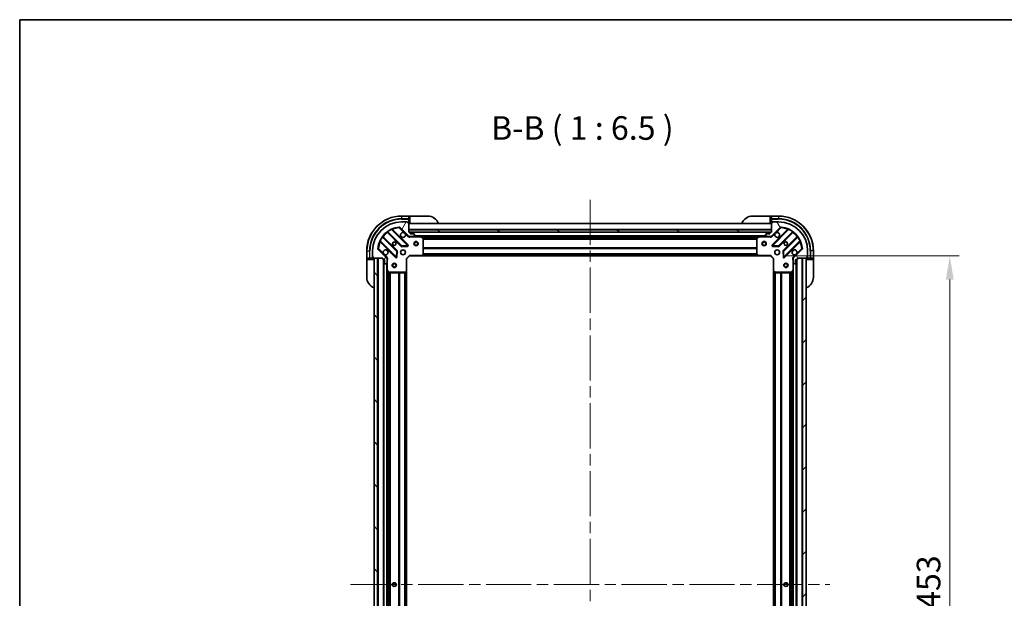
# Model space of a CAD drawing. Units: millimetres. Extents: x 0 to 10422, y 0 to 1826.
# Drawn here: x 2160 to 2839, y 1428 to 1826 of the extents above; entities that cross this region are included whole.
import ezdxf

# ---------------------------------------------------------------- set-up
doc = ezdxf.new("R2010")
doc.units = ezdxf.units.MM
doc.header["$LTSCALE"] = 5.5
doc.linetypes.add('CHAIN', pattern=[0.3543, 0.2362, -0.0295, 0.0591, -0.0295])
doc.layers.get('Defpoints').update_dxf_attribs({"lineweight": 25})
for name, color, linetype, lineweight in [('Border (ISO)', 7, 'Continuous', 35), ('Centerline (ISO)', 131, 'Continuous', 18), ('Dimension (ISO)', 7, 'Continuous', 18), ('Dimension (ISO) @ 1', 7, 'Continuous', 18), ('Hatch (ISO)', 1, 'Continuous', 18), ('Symbol (ISO)', 7, 'Continuous', 18), ('Visible (ISO)', 7, 'Continuous', 35), ('Visible Narrow (ISO)', 7, 'Continuous', 25)]:
    doc.layers.add(name, color=color, linetype=linetype, lineweight=lineweight)
doc.styles.add('Note Text (TK)', font='MS PGothic.ttf')
doc.dimstyles.new('Default - Method 1b (TK)', dxfattribs={"dimscale": 5.5, "dimtxt": 2.5, "dimasz": 2.5, "dimexe": 1, "dimexo": 1.5, "dimgap": 1, "dimtad": 1, "dimrnd": 1e-08, "dimdsep": 46, "dimtxsty": 'Note Text (TK)', "dimcen": 0.09, "dimdle": 5, "dimclrd": 100, "dimclre": 100, "dimclrt": 7, "dimadec": 1, "dimazin": 1, "dimtfac": 1, "dimtmove": 0, "dimatfit": 3, "dimfxl": 1, "dimtolj": 1, "dimlwd": -1, "dimlwe": -1, "dimarcsym": 0})

# ---------------------------------------------------------------- blocks, each defined once
blk = doc.blocks.new('図面枠 tk図枠')
at = {"layer": 'Border (ISO)'}
for q in [(405.5, 289), (14.5, 8)]:
    blk.add_line((14.5, 289), q, dxfattribs=at)
blk = doc.blocks.new('*D76')
at = {"layer": 'Defpoints', "color": 0}
for p in [(2678.33, 1663.65), (2678.33, 1210.65), (2801.83, 1210.65)]:
    blk.add_point(p, dxfattribs=at)
at = {"layer": 'Dimension (ISO)', "color": 100}
for p, q in [((2688.08, 1663.65), (2808.33, 1663.65)), ((2801.83, 1647.4), (2801.83, 1226.9)), ((2688.08, 1210.65), (2808.33, 1210.65))]:
    blk.add_line(p, q, dxfattribs=at)
for points in [[(2799.12, 1647.4), (2804.53, 1647.4), (2801.83, 1663.65)], [(2799.12, 1226.9), (2804.53, 1226.9), (2801.83, 1210.65)]]:
    blk.add_solid(points, dxfattribs=at)
at = {"layer": 'Dimension (ISO)', "color": 7, "insert": (2787.2, 1420.43), "char_height": 16.25, "attachment_point": 4, "rotation": 90, "style": 'Note Text (TK)'}
blk.add_mtext('\\A1;453', dxfattribs=at)

msp = doc.modelspace()

# ---------------------------------------------------------------- hatches: boundary and pattern name
at = {"layer": 'Hatch (ISO)'}
h = msp.add_hatch(dxfattribs=at)
h.set_pattern_fill('ANSI31', color=256, scale=165.1, angle=14.9999778, style=0)
h.set_pattern_definition([(60, (2066.25, -52), (-17.8726, 10.31876), [])])
edge = h.paths.add_edge_path()
edge.add_line((2410.8254, 1662.1455), (2410.8254, 1661.4455))
edge.add_ellipse((2411.1254, 1661.4455), major_axis=(0, -0.3), ratio=1, start_angle=270, end_angle=360)
edge.add_line((2411.1254, 1661.1455), (2412.1254, 1661.1455))
edge.add_line((2412.1254, 1661.1455), (2412.1254, 1658.4455))
edge.add_ellipse((2412.4254, 1658.4455), major_axis=(0, -0.3), ratio=1, start_angle=270, end_angle=360)
edge.add_line((2412.4254, 1658.1455), (2412.6183, 1658.1455))
edge.add_ellipse((2412.6183, 1658.6455), major_axis=(0.5, 0), ratio=1, start_angle=270, end_angle=315)
edge.add_line((2412.9719, 1658.2919), (2413.679, 1658.999))
edge.add_ellipse((2413.3254, 1659.3526), major_axis=(0.3536, 0.3536), ratio=1, start_angle=270, end_angle=315)
edge.add_line((2413.8254, 1659.3526), (2413.8254, 1661.7312))
edge.add_ellipse((2412.8254, 1661.7312), major_axis=(0, 1), ratio=1, start_angle=270, end_angle=315)
edge.add_line((2413.5325, 1662.4384), (2407.5546, 1668.4163))
edge.add_ellipse((2407.9081, 1668.7699), major_axis=(-0.3536, 0.3536), ratio=1, start_angle=39.1728935, end_angle=90, ccw=False)
edge.add_ellipse((2423.8254, 1667.1455), major_axis=(1.6752, 16.4147), ratio=1, start_angle=11.654213, end_angle=90, ccw=False)
edge.add_ellipse((2422.201, 1683.0628), major_axis=(0.4974, 0.0508), ratio=1, start_angle=39.1728935, end_angle=90, ccw=False)
edge.add_line((2422.5546, 1683.4163), (2428.5325, 1677.4384))
edge.add_ellipse((2429.2397, 1678.1455), major_axis=(0.7071, -0.7071), ratio=1, start_angle=270, end_angle=315)
edge.add_line((2429.2397, 1677.1455), (2431.6183, 1677.1455))
edge.add_ellipse((2431.6183, 1677.6455), major_axis=(0.5, 0), ratio=1, start_angle=270, end_angle=315)
edge.add_line((2431.9719, 1677.2919), (2432.679, 1677.999))
edge.add_ellipse((2432.3254, 1678.3526), major_axis=(0.3536, 0.3536), ratio=1, start_angle=270, end_angle=315)
edge.add_line((2432.8254, 1678.3526), (2432.8254, 1678.5455))
edge.add_ellipse((2432.5254, 1678.5455), major_axis=(0, 0.3), ratio=1, start_angle=270, end_angle=360)
edge.add_line((2432.5254, 1678.8455), (2429.8254, 1678.8455))
edge.add_line((2429.8254, 1678.8455), (2429.8254, 1679.8455))
edge.add_ellipse((2429.5254, 1679.8455), major_axis=(0, 0.3), ratio=1, start_angle=270, end_angle=360)
edge.add_line((2429.5254, 1680.1455), (2428.8254, 1680.1455))
edge.add_line((2428.8254, 1680.1455), (2428.8254, 1686.3455))
edge.add_ellipse((2428.5254, 1686.3455), major_axis=(0, 0.3), ratio=1, start_angle=270, end_angle=360)
edge.add_line((2428.5254, 1686.6455), (2427.8254, 1686.6455))
edge.add_line((2427.8254, 1686.6455), (2427.8254, 1686.8455))
edge.add_ellipse((2427.5254, 1686.8455), major_axis=(0, 0.3), ratio=1, start_angle=270, end_angle=360)
edge.add_line((2427.5254, 1687.1455), (2423.8254, 1687.1455))
edge.add_ellipse((2423.8254, 1667.1455), major_axis=(-20, 0), ratio=1, start_angle=270, end_angle=360)
edge.add_line((2403.8254, 1667.1455), (2403.8254, 1663.4455))
edge.add_ellipse((2404.1254, 1663.4455), major_axis=(0, -0.3), ratio=1, start_angle=270, end_angle=360)
edge.add_line((2404.1254, 1663.1455), (2404.3254, 1663.1455))
edge.add_line((2404.3254, 1663.1455), (2404.3254, 1662.4455))
edge.add_ellipse((2404.6254, 1662.4455), major_axis=(0, -0.3), ratio=1, start_angle=270, end_angle=360)
edge.add_line((2404.6254, 1662.1455), (2410.8254, 1662.1455))
h = msp.add_hatch(dxfattribs=at)
h.set_pattern_fill('ANSI31', color=256, scale=165.1, angle=75.0001754, style=0)
h.set_pattern_definition([(120.0002, (2066.25, -52), (-17.87257, -10.3188), [])])
edge = h.paths.add_edge_path()
edge.add_line((2678.8254, 1680.1455), (2678.1254, 1680.1455))
edge.add_ellipse((2678.1254, 1679.8455), major_axis=(-0.3, 0), ratio=1, start_angle=270, end_angle=360)
edge.add_line((2677.8254, 1679.8455), (2677.8254, 1678.8455))
edge.add_line((2677.8254, 1678.8455), (2675.1254, 1678.8455))
edge.add_ellipse((2675.1254, 1678.5455), major_axis=(-0.3, 0), ratio=1, start_angle=270, end_angle=360)
edge.add_line((2674.8254, 1678.5455), (2674.8254, 1678.3526))
edge.add_ellipse((2675.3254, 1678.3526), major_axis=(0, -0.5), ratio=1, start_angle=270, end_angle=315)
edge.add_line((2674.9719, 1677.999), (2675.679, 1677.2919))
edge.add_ellipse((2676.0325, 1677.6455), major_axis=(0.3536, -0.3536), ratio=1, start_angle=270, end_angle=315)
edge.add_line((2676.0325, 1677.1455), (2678.4112, 1677.1455))
edge.add_ellipse((2678.4112, 1678.1455), major_axis=(1, 0), ratio=1, start_angle=270, end_angle=315)
edge.add_line((2679.1183, 1677.4384), (2685.0963, 1683.4163))
edge.add_ellipse((2685.4499, 1683.0628), major_axis=(0.3536, 0.3536), ratio=1, start_angle=39.1728935, end_angle=90, ccw=False)
edge.add_ellipse((2683.8254, 1667.1455), major_axis=(16.4147, -1.6752), ratio=1, start_angle=11.654213, end_angle=90, ccw=False)
edge.add_ellipse((2699.7428, 1668.7699), major_axis=(0.0508, -0.4974), ratio=1, start_angle=39.1728935, end_angle=90, ccw=False)
edge.add_line((2700.0963, 1668.4163), (2694.1183, 1662.4384))
edge.add_ellipse((2694.8254, 1661.7312), major_axis=(-0.7071, -0.7071), ratio=1, start_angle=270, end_angle=315)
edge.add_line((2693.8254, 1661.7312), (2693.8254, 1659.3526))
edge.add_ellipse((2694.3254, 1659.3526), major_axis=(0, -0.5), ratio=1, start_angle=270, end_angle=315)
edge.add_line((2693.9719, 1658.999), (2694.679, 1658.2919))
edge.add_ellipse((2695.0325, 1658.6455), major_axis=(0.3536, -0.3536), ratio=1, start_angle=270, end_angle=315)
edge.add_line((2695.0325, 1658.1455), (2695.2254, 1658.1455))
edge.add_ellipse((2695.2254, 1658.4455), major_axis=(0.3, 0), ratio=1, start_angle=270, end_angle=360)
edge.add_line((2695.5254, 1658.4455), (2695.5254, 1661.1455))
edge.add_line((2695.5254, 1661.1455), (2696.5254, 1661.1455))
edge.add_ellipse((2696.5254, 1661.4455), major_axis=(0.3, 0), ratio=1, start_angle=270, end_angle=360)
edge.add_line((2696.8254, 1661.4455), (2696.8254, 1662.1455))
edge.add_line((2696.8254, 1662.1455), (2703.0254, 1662.1455))
edge.add_ellipse((2703.0254, 1662.4455), major_axis=(0.3, 0), ratio=1, start_angle=270, end_angle=360)
edge.add_line((2703.3254, 1662.4455), (2703.3254, 1663.1455))
edge.add_line((2703.3254, 1663.1455), (2703.5254, 1663.1455))
edge.add_ellipse((2703.5254, 1663.4455), major_axis=(0.3, 0), ratio=1, start_angle=270, end_angle=360)
edge.add_line((2703.8254, 1663.4455), (2703.8254, 1667.1455))
edge.add_ellipse((2683.8254, 1667.1455), major_axis=(0, 20), ratio=1, start_angle=270, end_angle=360)
edge.add_line((2683.8254, 1687.1455), (2680.1254, 1687.1455))
edge.add_ellipse((2680.1254, 1686.8455), major_axis=(-0.3, 0), ratio=1, start_angle=270, end_angle=360)
edge.add_line((2679.8254, 1686.8455), (2679.8254, 1686.6455))
edge.add_line((2679.8254, 1686.6455), (2679.1254, 1686.6455))
edge.add_ellipse((2679.1254, 1686.3455), major_axis=(-0.3, 0), ratio=1, start_angle=270, end_angle=360)
edge.add_line((2678.8254, 1686.3455), (2678.8254, 1680.1455))
h = msp.add_hatch(dxfattribs=at)
h.set_pattern_fill('ANSI31', color=256, scale=165.1, angle=105.0002455, style=0)
h.set_pattern_definition([(150.0002, (2066.25, -52), (-10.31867, -17.87264), [])])
h.paths.add_polyline_path([(2678.8254, 1680.1455), (2678.8254, 1681.6455), (2428.8254, 1681.6455), (2428.8254, 1680.1455)])
h = msp.add_hatch(dxfattribs=at)
h.set_pattern_fill('ANSI31', color=256, scale=165.1, angle=90.0002105, style=0)
h.set_pattern_definition([(135.0002, (2066.25, -52), (-14.59286, -14.59297), [])])
h.paths.add_polyline_path([(2404.8254, 1662.1455), (2404.8254, 1212.1455), (2407.3254, 1212.1455), (2407.3254, 1662.1455)])
h = msp.add_hatch(dxfattribs=at)
h.set_pattern_fill('ANSI31', color=256, scale=165.1, style=0)
h.set_pattern_definition([(45, (2066.25, -52), (-14.59292, 14.59292), [])])
h.paths.add_polyline_path([(2702.8254, 1212.1455), (2702.8254, 1662.1455), (2700.3254, 1662.1455), (2700.3254, 1212.1455)])

# ---------------------------------------------------------------- linework, layer by layer
at = {"layer": 'Centerline (ISO)', "linetype": 'CHAIN', "ltscale": 23.990969}
for p, q in [((2553.8254, 1702.3955), (2553.8254, 1171.8955)), ((2388.5754, 1437.1455), (2719.0754, 1437.1455))]:
    msp.add_line(p, q, dxfattribs=at)
at = {"layer": 'Visible (ISO)'}
for p, q in [((2428.8254, 1691.1455), (2423.8254, 1691.1455)), ((2429.8254, 1691.1455), (2428.8254, 1691.1455)), ((2428.8254, 1691.1455), (2428.8254, 1690.999)), ((2428.8254, 1689.2919), (2428.8254, 1690.999)), ((2429.8254, 1691.1455), (2441.8254, 1691.1455)), ((2665.8254, 1691.1455), (2677.8254, 1691.1455)), ((2678.8254, 1691.1455), (2677.8254, 1691.1455)), ((2683.8254, 1691.1455), (2678.8254, 1691.1455)), ((2678.8254, 1690.999), (2678.8254, 1691.1455)), ((2678.8254, 1690.999), (2678.8254, 1689.2919)), ((2427.5254, 1687.1455), (2423.8254, 1687.1455)), ((2427.5254, 1687.1455), (2428.0254, 1687.1455)), ((2427.8254, 1686.6455), (2427.8254, 1686.8455)), ((2428.5254, 1686.6455), (2427.8254, 1686.6455)), ((2428.0254, 1687.1455), (2428.0254, 1686.6455)), ((2428.5254, 1686.6455), (2428.8254, 1686.6455)), ((2428.8254, 1689.2919), (2428.8254, 1688.9384)), ((2428.8254, 1686.6455), (2428.8254, 1688.9384)), ((2428.8254, 1686.6455), (2429.8254, 1686.6455)), ((2428.8254, 1680.1455), (2428.8254, 1686.3455)), ((2678.8254, 1686.1455), (2428.8254, 1686.1455)), ((2677.8254, 1686.6455), (2678.8254, 1686.6455)), ((2678.8254, 1688.9384), (2678.8254, 1689.2919)), ((2678.8254, 1688.9384), (2678.8254, 1686.6455)), ((2678.8254, 1686.6455), (2679.1254, 1686.6455)), ((2678.8254, 1686.3455), (2678.8254, 1680.1455)), ((2679.8254, 1686.6455), (2679.1254, 1686.6455)), ((2679.6254, 1686.6455), (2679.6254, 1687.1455)), ((2679.6254, 1687.1455), (2680.1254, 1687.1455)), ((2679.8254, 1686.8455), (2679.8254, 1686.6455)), ((2683.8254, 1687.1455), (2680.1254, 1687.1455)), ((2414.0829, 1680.1382), (2423.7824, 1670.4388)), ((2428.1363, 1671.0346), (2417.3129, 1681.858)), ((2422.5546, 1683.4163), (2428.5325, 1677.4384)), ((2678.8254, 1681.6455), (2428.8254, 1681.6455)), ((2428.8254, 1681.6455), (2428.8254, 1680.1455)), ((2429.5254, 1680.1455), (2428.8254, 1680.1455)), ((2428.8254, 1680.1455), (2678.8254, 1680.1455)), ((2428.8254, 1677.2353), (2428.8254, 1676.7952)), ((2429.2397, 1677.1455), (2428.8254, 1677.1455)), ((2429.2397, 1677.1455), (2431.6183, 1677.1455)), ((2677.9018, 1680.0455), (2429.749, 1680.0455)), ((2429.8254, 1678.8455), (2429.8254, 1679.8455)), ((2432.5254, 1678.8455), (2429.8254, 1678.8455)), ((2436.7546, 1677.1455), (2431.6183, 1677.1455)), ((2431.9719, 1677.2919), (2432.679, 1677.999)), ((2432.8254, 1678.3526), (2432.8254, 1678.5455)), ((2670.8963, 1677.1455), (2436.7546, 1677.1455)), ((2438.6596, 1676.2284), (2436.8888, 1677.1138)), ((2670.7621, 1677.1138), (2668.9913, 1676.2284)), ((2676.0325, 1677.1455), (2670.8963, 1677.1455)), ((2674.8254, 1678.5455), (2674.8254, 1678.3526)), ((2674.9719, 1677.999), (2675.679, 1677.2919)), ((2677.8254, 1678.8455), (2675.1254, 1678.8455)), ((2676.0325, 1677.1455), (2678.4112, 1677.1455)), ((2677.8254, 1679.8455), (2677.8254, 1678.8455)), ((2678.8254, 1680.1455), (2678.1254, 1680.1455)), ((2678.8254, 1677.1455), (2678.4112, 1677.1455)), ((2678.8254, 1680.1455), (2678.8254, 1681.6455)), ((2678.8254, 1677.2353), (2678.8254, 1676.7952)), ((2679.1183, 1677.4384), (2685.0963, 1683.4163)), ((2690.338, 1681.858), (2679.5146, 1671.0346)), ((2683.8685, 1670.4388), (2693.568, 1680.1382)), ((2409.1129, 1673.658), (2419.9363, 1662.8346)), ((2420.5321, 1667.1885), (2410.8327, 1676.888)), ((2424.0076, 1670.3512), (2427.9372, 1670.5228)), ((2438.8254, 1664.7637), (2438.8254, 1675.96)), ((2668.8254, 1675.96), (2668.8254, 1664.7637)), ((2679.7137, 1670.5228), (2683.6433, 1670.3512)), ((2696.8182, 1676.888), (2687.1188, 1667.1885)), ((2687.7146, 1662.8346), (2698.538, 1673.658)), ((2399.8254, 1667.1455), (2399.8254, 1662.1455)), ((2403.8254, 1667.1455), (2403.8254, 1663.4455)), ((2403.8254, 1662.9455), (2403.8254, 1663.4455)), ((2413.5325, 1662.4384), (2407.5546, 1668.4163)), ((2420.4481, 1663.0337), (2420.6197, 1666.9633)), ((2427.3254, 1661.6455), (2429.3254, 1663.6455)), ((2429.2012, 1663.9455), (2429.3254, 1663.6455)), ((2429.3254, 1663.6455), (2437.762, 1663.6455)), ((2669.8888, 1663.6455), (2437.762, 1663.6455)), ((2437.9814, 1663.7408), (2438.7448, 1664.559)), ((2668.9061, 1664.559), (2669.6695, 1663.7408)), ((2669.8888, 1663.6455), (2678.3254, 1663.6455)), ((2678.3254, 1663.6455), (2678.4497, 1663.9455)), ((2678.3254, 1663.6455), (2680.3254, 1661.6455)), ((2687.0312, 1666.9633), (2687.2028, 1663.0337)), ((2700.0963, 1668.4163), (2694.1183, 1662.4384)), ((2703.8254, 1663.4455), (2703.8254, 1667.1455)), ((2703.8254, 1663.4455), (2703.8254, 1662.9455)), ((2707.8254, 1662.1455), (2707.8254, 1667.1455)), ((2399.8254, 1662.1455), (2399.8254, 1661.1455)), ((2399.9719, 1662.1455), (2399.8254, 1662.1455)), ((2399.8254, 1649.1455), (2399.8254, 1661.1455)), ((2399.9719, 1662.1455), (2401.679, 1662.1455)), ((2402.0325, 1662.1455), (2401.679, 1662.1455)), ((2402.0325, 1662.1455), (2404.3254, 1662.1455)), ((2404.3254, 1662.9455), (2403.8254, 1662.9455)), ((2404.1254, 1663.1455), (2404.3254, 1663.1455)), ((2404.3254, 1663.1455), (2404.3254, 1662.4455)), ((2404.3254, 1662.1455), (2404.3254, 1662.4455)), ((2404.3254, 1661.1455), (2404.3254, 1662.1455)), ((2404.6254, 1662.1455), (2410.8254, 1662.1455)), ((2404.8254, 1662.1455), (2404.8254, 1212.1455)), ((2407.3254, 1662.1455), (2404.8254, 1662.1455)), ((2407.3254, 1212.1455), (2407.3254, 1662.1455)), ((2410.8254, 1662.1455), (2410.8254, 1661.4455)), ((2411.1254, 1661.1455), (2412.1254, 1661.1455)), ((2411.3254, 1661.1455), (2411.3254, 1213.1455)), ((2412.1254, 1661.1455), (2412.1254, 1658.4455)), ((2412.4254, 1658.1455), (2412.6183, 1658.1455)), ((2412.9719, 1658.2919), (2413.679, 1658.999)), ((2413.7356, 1662.1455), (2414.1757, 1662.1455)), ((2413.8254, 1662.1455), (2413.8254, 1661.7312)), ((2413.8254, 1659.3526), (2413.8254, 1661.7312)), ((2413.8254, 1659.3526), (2413.8254, 1654.2163)), ((2427.3254, 1661.6455), (2427.0254, 1661.7697)), ((2427.3254, 1653.2089), (2427.3254, 1661.6455)), ((2680.6254, 1661.7697), (2680.3254, 1661.6455)), ((2680.3254, 1661.6455), (2680.3254, 1653.2089)), ((2693.9153, 1662.1455), (2693.4752, 1662.1455)), ((2693.8254, 1661.7312), (2693.8254, 1662.1455)), ((2693.8254, 1661.7312), (2693.8254, 1659.3526)), ((2693.8254, 1654.2163), (2693.8254, 1659.3526)), ((2693.9719, 1658.999), (2694.679, 1658.2919)), ((2695.0325, 1658.1455), (2695.2254, 1658.1455)), ((2695.5254, 1658.4455), (2695.5254, 1661.1455)), ((2695.5254, 1661.1455), (2696.5254, 1661.1455)), ((2696.3254, 1213.1455), (2696.3254, 1661.1455)), ((2696.8254, 1661.4455), (2696.8254, 1662.1455)), ((2696.8254, 1662.1455), (2703.0254, 1662.1455)), ((2702.8254, 1662.1455), (2700.3254, 1662.1455)), ((2700.3254, 1662.1455), (2700.3254, 1212.1455)), ((2702.8254, 1212.1455), (2702.8254, 1662.1455)), ((2703.3254, 1662.4455), (2703.3254, 1663.1455)), ((2703.3254, 1663.1455), (2703.5254, 1663.1455)), ((2703.8254, 1662.9455), (2703.3254, 1662.9455)), ((2703.3254, 1662.4455), (2703.3254, 1662.1455)), ((2703.3254, 1662.1455), (2705.6183, 1662.1455)), ((2703.3254, 1662.1455), (2703.3254, 1661.1455)), ((2705.9719, 1662.1455), (2705.6183, 1662.1455)), ((2705.9719, 1662.1455), (2707.679, 1662.1455)), ((2707.8254, 1662.1455), (2707.679, 1662.1455)), ((2707.8254, 1661.1455), (2707.8254, 1662.1455)), ((2707.8254, 1661.1455), (2707.8254, 1649.1455)), ((2413.8254, 1654.2163), (2413.8254, 1220.0746)), ((2413.8571, 1654.0821), (2414.7425, 1652.3113)), ((2415.0109, 1652.1455), (2426.2072, 1652.1455)), ((2426.4119, 1652.2261), (2427.2301, 1652.9895)), ((2427.3254, 1653.2089), (2427.3254, 1221.0821)), ((2680.3254, 1221.0821), (2680.3254, 1653.2089)), ((2680.4208, 1652.9895), (2681.239, 1652.2261)), ((2681.4437, 1652.1455), (2692.64, 1652.1455)), ((2692.9084, 1652.3113), (2693.7938, 1654.0821)), ((2693.8254, 1220.0746), (2693.8254, 1654.2163))]:
    msp.add_line(p, q, dxfattribs=at)
for centre, radius in [((2418.8254, 1672.1455), 1.2295), ((2418.8254, 1672.1455), 1.1933), ((2433.8254, 1672.1455), 1.5), ((2433.8254, 1672.1455), 1.1933), ((2673.8254, 1672.1455), 1.5), ((2673.8254, 1672.1455), 1.1933), ((2688.8254, 1672.1455), 1.2295), ((2688.8254, 1672.1455), 1.1933), ((2424.8254, 1666.1455), 1.7), ((2682.8254, 1666.1455), 1.7), ((2418.8254, 1657.1455), 1.5), ((2418.8254, 1657.1455), 1.1933), ((2688.8254, 1657.1455), 1.5), ((2688.8254, 1657.1455), 1.1933), ((2418.8254, 1437.1455), 1.2295), ((2418.8254, 1437.1455), 1.1933), ((2688.8254, 1437.1455), 1.2295), ((2688.8254, 1437.1455), 1.1933)]:
    msp.add_circle(centre, radius, dxfattribs=at)
for centre, radius, start, end in [((2423.8254, 1667.1455), 24, 90, 180), ((2441.8254, 1683.1455), 8, 22.0243128, 90), ((2665.8254, 1683.1455), 8, 90, 157.9756872), ((2683.8254, 1667.1455), 24, 0, 90), ((2423.8254, 1667.1455), 20, 90, 180), ((2427.5254, 1686.8455), 0.3, 0, 90), ((2428.5254, 1686.3455), 0.3, 0, 90), ((2429.3254, 1686.6455), 0.5, 180, 270), ((2678.3254, 1686.6455), 0.5, 270, 0), ((2679.1254, 1686.3455), 0.3, 90, 180), ((2680.1254, 1686.8455), 0.3, 90, 180), ((2683.8254, 1667.1455), 20, 0, 90), ((2423.8254, 1667.1455), 16.5, 95.8271065, 174.1728935), ((2411.0448, 1677.1001), 0.3, 142.0855003, 225), ((2413.8708, 1679.9261), 0.3, 45, 127.9144997), ((2417.5251, 1682.0701), 0.3, 112.8868584, 225), ((2422.201, 1683.0628), 0.5, 45, 95.8271065), ((2424.8254, 1678.1455), 1.7, 62.4998288, 27.5001712), ((2429.2397, 1678.1455), 1, 225, 270), ((2429.5254, 1679.8455), 0.3, 0, 90), ((2431.6183, 1677.6455), 0.5, 270, 315), ((2432.5254, 1678.5455), 0.3, 0, 90), ((2432.3254, 1678.3526), 0.5, 315, 0), ((2436.7546, 1676.8455), 0.3, 63.4349488, 90), ((2670.8963, 1676.8455), 0.3, 90, 116.5650512), ((2675.1254, 1678.5455), 0.3, 90, 180), ((2675.3254, 1678.3526), 0.5, 180, 225), ((2676.0325, 1677.6455), 0.5, 225, 270), ((2678.1254, 1679.8455), 0.3, 90, 180), ((2678.4112, 1678.1455), 1, 270, 315), ((2682.8254, 1678.1455), 1.7, 152.4998288, 117.5001712), ((2685.4499, 1683.0628), 0.5, 84.1728935, 135), ((2683.8254, 1667.1455), 16.5, 5.8271065, 84.1728935), ((2690.1258, 1682.0701), 0.3, 315, 67.1131416), ((2693.7801, 1679.9261), 0.3, 52.0855003, 135), ((2696.6061, 1677.1001), 0.3, 315, 37.9144997), ((2408.9008, 1673.4458), 0.3, 45, 157.1131416), ((2423.9945, 1670.6509), 0.3, 225, 272.5), ((2427.9241, 1670.8225), 0.3, 272.5, 45), ((2438.5254, 1675.96), 0.3, 0, 63.4349488), ((2669.1254, 1675.96), 0.3, 116.5650512, 180), ((2679.7267, 1670.8225), 0.3, 135, 267.5), ((2683.6564, 1670.6509), 0.3, 267.5, 315), ((2698.7501, 1673.4458), 0.3, 22.8868584, 135), ((2404.1254, 1663.4455), 0.3, 180, 270), ((2407.9081, 1668.7699), 0.5, 174.1728935, 225), ((2412.8254, 1666.1455), 1.7, 242.4998288, 207.5001712), ((2420.32, 1666.9764), 0.3, 357.5, 45), ((2437.762, 1663.9455), 0.3, 270, 316.9851428), ((2438.5254, 1664.7637), 0.3, 316.9851428, 0), ((2669.1254, 1664.7637), 0.3, 180, 223.0148572), ((2669.8888, 1663.9455), 0.3, 223.0148572, 270), ((2687.3309, 1666.9764), 0.3, 135, 182.5), ((2694.8254, 1666.1455), 1.7, 332.4998288, 297.5001712), ((2699.7428, 1668.7699), 0.5, 315, 5.8271065), ((2703.5254, 1663.4455), 0.3, 270, 0), ((2404.6254, 1662.4455), 0.3, 180, 270), ((2404.3254, 1661.6455), 0.5, 0, 90), ((2411.1254, 1661.4455), 0.3, 180, 270), ((2412.4254, 1658.4455), 0.3, 180, 270), ((2412.6183, 1658.6455), 0.5, 270, 315), ((2412.8254, 1661.7312), 1, 0, 45), ((2413.3254, 1659.3526), 0.5, 315, 0), ((2420.1484, 1663.0468), 0.3, 225, 357.5), ((2687.5025, 1663.0468), 0.3, 182.5, 315), ((2694.8254, 1661.7312), 1, 135, 180), ((2694.3254, 1659.3526), 0.5, 180, 225), ((2695.0325, 1658.6455), 0.5, 225, 270), ((2695.2254, 1658.4455), 0.3, 270, 0), ((2696.5254, 1661.4455), 0.3, 270, 0), ((2703.3254, 1661.6455), 0.5, 90, 180), ((2703.0254, 1662.4455), 0.3, 270, 0), ((2414.1254, 1654.2163), 0.3, 180, 206.5650512), ((2415.0109, 1652.4455), 0.3, 206.5650512, 270), ((2426.2072, 1652.4455), 0.3, 270, 313.0148572), ((2427.0254, 1653.2089), 0.3, 313.0148572, 0), ((2680.6254, 1653.2089), 0.3, 180, 226.9851428), ((2681.4437, 1652.4455), 0.3, 226.9851428, 270), ((2692.64, 1652.4455), 0.3, 270, 333.4349488), ((2693.5254, 1654.2163), 0.3, 333.4349488, 0), ((2407.8254, 1649.1455), 8, 180, 247.9756872), ((2699.8254, 1649.1455), 8, 292.0243128, 0)]:
    msp.add_arc(centre, radius, start, end, dxfattribs=at)
for points in [[(2425.6104, 1679.6534), (2425.7649, 1679.5724), (2425.9087, 1679.4664), (2426.1464, 1679.2287), (2426.2523, 1679.0849), (2426.3334, 1678.9304)], [(2681.3175, 1678.9304), (2681.3985, 1679.0849), (2681.5045, 1679.2287), (2681.7422, 1679.4664), (2681.886, 1679.5724), (2682.0405, 1679.6534)], [(2412.0405, 1664.6375), (2411.886, 1664.7185), (2411.7422, 1664.8245), (2411.5045, 1665.0622), (2411.3985, 1665.206), (2411.3175, 1665.3605)], [(2696.3334, 1665.3605), (2696.2523, 1665.206), (2696.1464, 1665.0622), (2695.9087, 1664.8245), (2695.7649, 1664.7185), (2695.6104, 1664.6375)]]:
    msp.add_open_spline(points, degree=3, knots=[0.278912594, 0.278912594, 0.278912594, 0.278912594, 0.329334696, 0.329334696, 0.379756799, 0.379756799, 0.379756799, 0.379756799], dxfattribs=at)
at = {"layer": 'Visible Narrow (ISO)'}
for p, q in [((2423.8254, 1690.999), (2423.8254, 1691.1455)), ((2423.8254, 1690.999), (2428.8254, 1690.999)), ((2423.8254, 1690.999), (2423.8254, 1689.2919)), ((2429.8254, 1686.6455), (2429.8254, 1691.1455)), ((2677.8254, 1691.1455), (2677.8254, 1686.6455)), ((2678.8254, 1690.999), (2683.8254, 1690.999)), ((2683.8254, 1690.999), (2683.8254, 1691.1455)), ((2683.8254, 1690.999), (2683.8254, 1689.2919)), ((2428.8254, 1689.2919), (2423.8254, 1689.2919)), ((2423.8254, 1689.2919), (2423.8254, 1688.9384)), ((2423.8254, 1688.9384), (2428.8254, 1688.9384)), ((2427.7832, 1686.999), (2428.0254, 1686.999)), ((2678.8254, 1685.8455), (2428.8254, 1685.8455)), ((2683.8254, 1689.2919), (2678.8254, 1689.2919)), ((2678.8254, 1688.9384), (2683.8254, 1688.9384)), ((2679.6254, 1686.999), (2679.8677, 1686.999)), ((2683.8254, 1689.2919), (2683.8254, 1688.9384)), ((2414.2254, 1679.9957), (2414.0133, 1679.7836)), ((2414.0133, 1679.7836), (2423.5702, 1670.2267)), ((2414.1805, 1680.533), (2414.3559, 1680.2896)), ((2423.9945, 1670.6509), (2414.3559, 1680.2896)), ((2416.9381, 1681.8085), (2416.8106, 1682.08)), ((2416.9381, 1681.8085), (2427.9241, 1670.8225)), ((2417.4657, 1681.7052), (2417.6779, 1681.9173)), ((2428.3484, 1671.2468), (2417.6779, 1681.9173)), ((2422.1502, 1683.5602), (2422.201, 1683.0628)), ((2422.201, 1683.0628), (2422.5546, 1683.4163)), ((2422.201, 1683.0628), (2425.6104, 1679.6534)), ((2426.3334, 1678.9304), (2428.179, 1677.0848)), ((2428.179, 1677.0848), (2428.5325, 1677.4384)), ((2678.8254, 1681.9455), (2428.8254, 1681.9455)), ((2677.8254, 1679.7455), (2429.8254, 1679.7455)), ((2429.988, 1677.1455), (2429.988, 1676.8455)), ((2675.5254, 1677.4455), (2432.1254, 1677.4455)), ((2436.7546, 1676.8455), (2436.7546, 1677.1455)), ((2436.8888, 1677.1138), (2436.7546, 1676.8455)), ((2670.8963, 1676.8455), (2670.7621, 1677.1138)), ((2670.8963, 1677.1455), (2670.8963, 1676.8455)), ((2677.6629, 1677.1455), (2677.6629, 1676.8455)), ((2679.4719, 1677.0848), (2679.1183, 1677.4384)), ((2689.973, 1681.9173), (2679.3025, 1671.2468)), ((2679.4719, 1677.0848), (2681.3175, 1678.9304)), ((2679.7267, 1670.8225), (2690.7128, 1681.8085)), ((2682.0405, 1679.6534), (2685.4499, 1683.0628)), ((2693.295, 1680.2896), (2683.6564, 1670.6509)), ((2684.0807, 1670.2267), (2693.6376, 1679.7836)), ((2685.0963, 1683.4163), (2685.4499, 1683.0628)), ((2685.4499, 1683.0628), (2685.5006, 1683.5602)), ((2690.1851, 1681.7052), (2689.973, 1681.9173)), ((2690.8403, 1682.08), (2690.7128, 1681.8085)), ((2693.295, 1680.2896), (2693.4704, 1680.533)), ((2693.4254, 1679.9957), (2693.6376, 1679.7836)), ((2408.8909, 1674.1603), (2409.1624, 1674.0328)), ((2409.2657, 1673.5052), (2409.0536, 1673.293)), ((2409.0536, 1673.293), (2419.7241, 1662.6225)), ((2420.1484, 1663.0468), (2409.1624, 1674.0328)), ((2410.6813, 1676.615), (2410.4379, 1676.7904)), ((2410.6813, 1676.615), (2420.32, 1666.9764)), ((2410.9752, 1676.7455), (2411.1873, 1676.9576)), ((2420.7442, 1667.4007), (2411.1873, 1676.9576)), ((2423.5702, 1670.2267), (2423.7824, 1670.4388)), ((2423.7824, 1670.4388), (2423.9945, 1670.6509)), ((2427.9241, 1670.8225), (2423.9945, 1670.6509)), ((2423.9945, 1670.6509), (2424.0076, 1670.3512)), ((2424.0076, 1670.3512), (2424.0207, 1670.0515)), ((2424.0207, 1670.0515), (2427.9503, 1670.2231)), ((2427.9241, 1670.8225), (2428.1363, 1671.0346)), ((2427.9372, 1670.5228), (2427.9241, 1670.8225)), ((2427.9503, 1670.2231), (2427.9372, 1670.5228)), ((2428.1363, 1671.0346), (2428.3484, 1671.2468)), ((2429.988, 1676.8455), (2436.7546, 1676.8455)), ((2436.7546, 1676.8455), (2438.5254, 1675.96)), ((2670.2254, 1676.8455), (2437.4254, 1676.8455)), ((2438.5254, 1675.96), (2438.6596, 1676.2284)), ((2438.5254, 1675.96), (2438.5254, 1664.7637)), ((2438.8254, 1675.96), (2438.5254, 1675.96)), ((2668.8314, 1676.0197), (2438.8194, 1676.0197)), ((2668.8254, 1675.8076), (2438.8254, 1675.8076)), ((2668.8254, 1675.1833), (2438.8254, 1675.1833)), ((2668.8254, 1674.9712), (2438.8254, 1674.9712)), ((2669.1254, 1675.96), (2668.8254, 1675.96)), ((2668.9913, 1676.2284), (2669.1254, 1675.96)), ((2669.1254, 1675.96), (2670.8963, 1676.8455)), ((2669.1254, 1664.7637), (2669.1254, 1675.96)), ((2670.8963, 1676.8455), (2677.6629, 1676.8455)), ((2679.3025, 1671.2468), (2679.5146, 1671.0346)), ((2679.5146, 1671.0346), (2679.7267, 1670.8225)), ((2679.7137, 1670.5228), (2679.7006, 1670.2231)), ((2679.7006, 1670.2231), (2683.6302, 1670.0515)), ((2679.7267, 1670.8225), (2679.7137, 1670.5228)), ((2683.6564, 1670.6509), (2679.7267, 1670.8225)), ((2683.6302, 1670.0515), (2683.6433, 1670.3512)), ((2683.6433, 1670.3512), (2683.6564, 1670.6509)), ((2683.6564, 1670.6509), (2683.8685, 1670.4388)), ((2683.8685, 1670.4388), (2684.0807, 1670.2267)), ((2696.4636, 1676.9576), (2686.9066, 1667.4007)), ((2687.3309, 1666.9764), (2696.9695, 1676.615)), ((2698.4885, 1674.0328), (2687.5025, 1663.0468)), ((2687.9267, 1662.6225), (2698.5973, 1673.293)), ((2696.6757, 1676.7455), (2696.4636, 1676.9576)), ((2697.2129, 1676.7904), (2696.9695, 1676.615)), ((2698.3851, 1673.5052), (2698.5973, 1673.293)), ((2698.4885, 1674.0328), (2698.76, 1674.1603)), ((2399.9719, 1667.1455), (2399.8254, 1667.1455)), ((2399.9719, 1662.1455), (2399.9719, 1667.1455)), ((2399.9719, 1667.1455), (2401.679, 1667.1455)), ((2401.679, 1667.1455), (2402.0325, 1667.1455)), ((2401.679, 1667.1455), (2401.679, 1662.1455)), ((2402.0325, 1662.1455), (2402.0325, 1667.1455)), ((2407.9081, 1668.7699), (2407.4107, 1668.8207)), ((2407.5546, 1668.4163), (2407.9081, 1668.7699)), ((2411.3175, 1665.3605), (2407.9081, 1668.7699)), ((2413.8861, 1662.7919), (2412.0405, 1664.6375)), ((2420.32, 1666.9764), (2420.1484, 1663.0468)), ((2420.32, 1666.9764), (2420.5321, 1667.1885)), ((2420.6197, 1666.9633), (2420.32, 1666.9764)), ((2420.5321, 1667.1885), (2420.7442, 1667.4007)), ((2420.9194, 1666.9502), (2420.6197, 1666.9633)), ((2420.7478, 1663.0206), (2420.9194, 1666.9502)), ((2427.0254, 1661.7697), (2429.2012, 1663.9455)), ((2437.762, 1663.9455), (2429.2012, 1663.9455)), ((2438.5254, 1664.7637), (2437.762, 1663.9455)), ((2437.762, 1663.9455), (2437.9814, 1663.7408)), ((2437.762, 1663.6455), (2437.762, 1663.9455)), ((2669.4785, 1663.9455), (2438.1723, 1663.9455)), ((2669.128, 1664.3212), (2438.5229, 1664.3212)), ((2438.7448, 1664.559), (2438.5254, 1664.7637)), ((2438.5254, 1664.7637), (2438.8254, 1664.7637)), ((2668.9301, 1664.5333), (2438.7208, 1664.5333)), ((2668.8254, 1669.3197), (2438.8254, 1669.3197)), ((2668.8254, 1669.1076), (2438.8254, 1669.1076)), ((2668.8254, 1668.7833), (2438.8254, 1668.7833)), ((2668.8254, 1668.5712), (2438.8254, 1668.5712)), ((2668.8254, 1665.0697), (2438.8254, 1665.0697)), ((2668.8254, 1664.8576), (2438.8254, 1664.8576)), ((2668.8254, 1664.7637), (2669.1254, 1664.7637)), ((2669.1254, 1664.7637), (2668.9061, 1664.559)), ((2669.8888, 1663.9455), (2669.1254, 1664.7637)), ((2669.6695, 1663.7408), (2669.8888, 1663.9455)), ((2678.4497, 1663.9455), (2669.8888, 1663.9455)), ((2669.8888, 1663.9455), (2669.8888, 1663.6455)), ((2678.4497, 1663.9455), (2680.6254, 1661.7697)), ((2687.0312, 1666.9633), (2686.7315, 1666.9502)), ((2686.7315, 1666.9502), (2686.9031, 1663.0206)), ((2686.9066, 1667.4007), (2687.1188, 1667.1885)), ((2687.3309, 1666.9764), (2687.0312, 1666.9633)), ((2687.1188, 1667.1885), (2687.3309, 1666.9764)), ((2687.5025, 1663.0468), (2687.3309, 1666.9764)), ((2695.6104, 1664.6375), (2693.7648, 1662.7919)), ((2699.7428, 1668.7699), (2696.3334, 1665.3605)), ((2700.2402, 1668.8207), (2699.7428, 1668.7699)), ((2699.7428, 1668.7699), (2700.0963, 1668.4163)), ((2705.9719, 1667.1455), (2705.6183, 1667.1455)), ((2705.6183, 1667.1455), (2705.6183, 1662.1455)), ((2707.679, 1667.1455), (2705.9719, 1667.1455)), ((2705.9719, 1662.1455), (2705.9719, 1667.1455)), ((2707.679, 1667.1455), (2707.8254, 1667.1455)), ((2707.679, 1667.1455), (2707.679, 1662.1455)), ((2399.8254, 1661.1455), (2404.3254, 1661.1455)), ((2403.9719, 1662.9455), (2403.9719, 1663.1877)), ((2407.6254, 1662.1455), (2407.6254, 1212.1455)), ((2411.0254, 1661.1626), (2411.0254, 1213.1283)), ((2411.6254, 1661.1455), (2411.6254, 1213.1455)), ((2413.5254, 1658.8455), (2413.5254, 1215.4455)), ((2413.8861, 1662.7919), (2413.5325, 1662.4384)), ((2413.8254, 1660.9829), (2414.1254, 1660.9829)), ((2414.1254, 1654.2163), (2414.1254, 1660.9829)), ((2419.7241, 1662.6225), (2419.9363, 1662.8346)), ((2419.9363, 1662.8346), (2420.1484, 1663.0468)), ((2420.1484, 1663.0468), (2420.4481, 1663.0337)), ((2420.4481, 1663.0337), (2420.7478, 1663.0206)), ((2427.0254, 1661.7697), (2427.0254, 1653.2089)), ((2680.6254, 1653.2089), (2680.6254, 1661.7697)), ((2686.9031, 1663.0206), (2687.2028, 1663.0337)), ((2687.2028, 1663.0337), (2687.5025, 1663.0468)), ((2687.5025, 1663.0468), (2687.7146, 1662.8346)), ((2687.7146, 1662.8346), (2687.9267, 1662.6225)), ((2693.5254, 1660.9829), (2693.5254, 1654.2163)), ((2693.8254, 1660.9829), (2693.5254, 1660.9829)), ((2693.7648, 1662.7919), (2694.1183, 1662.4384)), ((2694.1254, 1215.4455), (2694.1254, 1658.8455)), ((2696.0254, 1213.1455), (2696.0254, 1661.1455)), ((2696.6254, 1213.1283), (2696.6254, 1661.1626)), ((2700.0254, 1212.1455), (2700.0254, 1662.1455)), ((2703.3254, 1661.1455), (2707.8254, 1661.1455)), ((2703.679, 1663.1877), (2703.679, 1662.9455)), ((2413.8254, 1654.2163), (2414.1254, 1654.2163)), ((2414.1254, 1654.2163), (2413.8571, 1654.0821)), ((2415.0109, 1652.4455), (2414.1254, 1654.2163)), ((2414.1254, 1653.5455), (2414.1254, 1220.7455)), ((2414.7425, 1652.3113), (2415.0109, 1652.4455)), ((2414.9512, 1652.1515), (2414.9512, 1222.1395)), ((2426.2072, 1652.4455), (2415.0109, 1652.4455)), ((2415.0109, 1652.4455), (2415.0109, 1652.1455)), ((2415.1633, 1652.1455), (2415.1633, 1222.1455)), ((2415.7876, 1652.1455), (2415.7876, 1222.1455)), ((2415.9997, 1652.1455), (2415.9997, 1222.1455)), ((2421.6512, 1652.1455), (2421.6512, 1222.1455)), ((2421.8633, 1652.1455), (2421.8633, 1222.1455)), ((2422.1876, 1652.1455), (2422.1876, 1222.1455)), ((2422.3997, 1652.1455), (2422.3997, 1222.1455)), ((2425.9012, 1652.1455), (2425.9012, 1222.1455)), ((2426.1133, 1652.1455), (2426.1133, 1222.1455)), ((2427.0254, 1653.2089), (2426.2072, 1652.4455)), ((2426.2072, 1652.4455), (2426.4119, 1652.2261)), ((2426.2072, 1652.1455), (2426.2072, 1652.4455)), ((2426.4376, 1652.2501), (2426.4376, 1222.0408)), ((2426.6497, 1652.448), (2426.6497, 1221.8429)), ((2427.0254, 1653.2089), (2427.3254, 1653.2089)), ((2427.2301, 1652.9895), (2427.0254, 1653.2089)), ((2427.0254, 1652.7986), (2427.0254, 1221.4924)), ((2680.3254, 1653.2089), (2680.6254, 1653.2089)), ((2680.6254, 1653.2089), (2680.4208, 1652.9895)), ((2681.4437, 1652.4455), (2680.6254, 1653.2089)), ((2680.6254, 1221.4924), (2680.6254, 1652.7986)), ((2681.0012, 1221.8429), (2681.0012, 1652.448)), ((2681.2133, 1222.0408), (2681.2133, 1652.2501)), ((2681.239, 1652.2261), (2681.4437, 1652.4455)), ((2692.64, 1652.4455), (2681.4437, 1652.4455)), ((2681.4437, 1652.4455), (2681.4437, 1652.1455)), ((2681.5376, 1222.1455), (2681.5376, 1652.1455)), ((2681.7497, 1222.1455), (2681.7497, 1652.1455)), ((2685.2512, 1222.1455), (2685.2512, 1652.1455)), ((2685.4633, 1222.1455), (2685.4633, 1652.1455)), ((2685.7876, 1222.1455), (2685.7876, 1652.1455)), ((2685.9997, 1222.1455), (2685.9997, 1652.1455)), ((2691.6512, 1222.1455), (2691.6512, 1652.1455)), ((2691.8633, 1222.1455), (2691.8633, 1652.1455)), ((2692.4876, 1222.1455), (2692.4876, 1652.1455)), ((2693.5254, 1654.2163), (2692.64, 1652.4455)), ((2692.64, 1652.4455), (2692.9084, 1652.3113)), ((2692.64, 1652.1455), (2692.64, 1652.4455)), ((2692.6997, 1222.1395), (2692.6997, 1652.1515)), ((2693.7938, 1654.0821), (2693.5254, 1654.2163)), ((2693.5254, 1654.2163), (2693.8254, 1654.2163)), ((2693.5254, 1220.7455), (2693.5254, 1653.5455))]:
    msp.add_line(p, q, dxfattribs=at)
for centre in [(2418.8254, 1437.1455), (2688.8254, 1437.1455)]:
    msp.add_circle(centre, 1.5, dxfattribs=at)
for centre, radius, start, end in [((2423.8254, 1667.1455), 23.8536, 90, 180), ((2683.8254, 1667.1455), 23.8536, 0, 90), ((2423.8254, 1667.1455), 22.1464, 90, 180), ((2423.8254, 1667.1455), 21.7929, 90, 180), ((2683.8254, 1667.1455), 22.1464, 0, 90), ((2683.8254, 1667.1455), 21.7929, 0, 90), ((2423.8254, 1667.1455), 16, 127.825468, 142.174532), ((2423.8254, 1667.1455), 16.2, 115.1596935, 125.770618), ((2423.8254, 1667.1455), 16, 95.8271065, 112.5955473), ((2429.2397, 1678.1455), 1.5, 225, 299.9264349), ((2678.4112, 1678.1455), 1.5, 240.0735651, 315), ((2683.8254, 1667.1455), 16, 67.4044527, 84.1728935), ((2683.8254, 1667.1455), 16.2, 54.229382, 64.8403065), ((2683.8254, 1667.1455), 16, 37.825468, 52.174532), ((2423.8254, 1667.1455), 16, 157.4044527, 174.1728935), ((2423.8254, 1667.1455), 16.2, 144.229382, 154.8403065), ((2423.9945, 1670.6509), 0.6, 225, 272.5), ((2427.9241, 1670.8225), 0.6, 272.5, 45), ((2679.7267, 1670.8225), 0.6, 135, 267.5), ((2683.6564, 1670.6509), 0.6, 267.5, 315), ((2683.8254, 1667.1455), 16.2, 25.1596935, 35.770618), ((2683.8254, 1667.1455), 16, 5.8271065, 22.5955473), ((2420.32, 1666.9764), 0.6, 357.5, 45), ((2687.3309, 1666.9764), 0.6, 135, 182.5), ((2412.8254, 1661.7312), 1.5, 330.0735651, 45), ((2420.1484, 1663.0468), 0.6, 225, 357.5), ((2687.5025, 1663.0468), 0.6, 182.5, 315), ((2694.8254, 1661.7312), 1.5, 135, 209.9264349)]:
    msp.add_arc(centre, radius, start, end, dxfattribs=at)
for points in [[(2411.1873, 1676.9576), (2411.0884, 1677.0427), (2410.8912, 1677.2127), (2410.8081, 1677.2845), (2410.8081, 1677.2845)], [(2413.6864, 1680.1628), (2413.6864, 1680.1628), (2413.7582, 1680.0797), (2413.9282, 1679.8825), (2414.0133, 1679.7836)], [(2414.0829, 1680.1382), (2414.0829, 1680.1382), (2414.1407, 1680.1739), (2414.2828, 1680.2524), (2414.3559, 1680.2896)], [(2693.295, 1680.2896), (2693.368, 1680.2524), (2693.5101, 1680.1739), (2693.568, 1680.1382), (2693.568, 1680.1382)], [(2693.6376, 1679.7836), (2693.7227, 1679.8825), (2693.8926, 1680.0797), (2693.9644, 1680.1628), (2693.9644, 1680.1628)], [(2696.8428, 1677.2845), (2696.8428, 1677.2845), (2696.7597, 1677.2127), (2696.5625, 1677.0427), (2696.4636, 1676.9576)], [(2410.6813, 1676.615), (2410.7185, 1676.6881), (2410.797, 1676.8302), (2410.8327, 1676.888), (2410.8327, 1676.888)], [(2696.8182, 1676.888), (2696.8182, 1676.888), (2696.8539, 1676.8302), (2696.9323, 1676.6881), (2696.9695, 1676.615)]]:
    msp.add_open_spline(points, degree=3, dxfattribs=at)
for points, knots in [([(2416.9381, 1681.8085), (2417.0312, 1681.8236), (2417.1802, 1681.8437), (2417.2945, 1681.856), (2417.3129, 1681.858), (2417.3129, 1681.858)], [0, 0, 0, 0, 0.0487820617, 0.0766575256, 0.0975641235, 0.0975641235, 0.0975641235, 0.0975641235]), ([(2417.6779, 1681.9173), (2417.62, 1682.0101), (2417.5228, 1682.1651), (2417.4287, 1682.3143), (2417.4084, 1682.3465), (2417.4084, 1682.3465)], [-0.032694329, -0.032694329, -0.032694329, -0.032694329, -0.0186824737, -0.0093412369, 0, 0, 0, 0]), ([(2690.2425, 1682.3465), (2690.2425, 1682.3465), (2690.2222, 1682.3143), (2690.1281, 1682.1651), (2690.0309, 1682.0101), (2689.973, 1681.9173)], [-0.0326939086, -0.0326939086, -0.0326939086, -0.0326939086, -0.0233527918, -0.0140116751, 0, 0, 0, 0]), ([(2690.338, 1681.858), (2690.338, 1681.858), (2690.3564, 1681.856), (2690.4707, 1681.8437), (2690.6196, 1681.8236), (2690.7128, 1681.8085)], [0, 0, 0, 0, 0.0209068712, 0.0487826996, 0.0975653992, 0.0975653992, 0.0975653992, 0.0975653992]), ([(2408.6244, 1673.5625), (2408.6244, 1673.5625), (2408.6566, 1673.5422), (2408.8058, 1673.4481), (2408.9608, 1673.3509), (2409.0536, 1673.293)], [-0.0326939086, -0.0326939086, -0.0326939086, -0.0326939086, -0.0233527918, -0.0140116751, 0, 0, 0, 0]), ([(2409.1129, 1673.658), (2409.1129, 1673.658), (2409.1149, 1673.6764), (2409.1272, 1673.7907), (2409.1473, 1673.9397), (2409.1624, 1674.0328)], [0, 0, 0, 0, 0.0209068712, 0.0487826996, 0.0975653992, 0.0975653992, 0.0975653992, 0.0975653992]), ([(2428.8254, 1676.7952), (2428.9313, 1676.783), (2429.157, 1676.7653), (2429.5652, 1676.7769), (2429.8373, 1676.8185), (2429.988, 1676.8455)], [-0.114793845, -0.114793845, -0.114793845, -0.114793845, -0.083098727, -0.049859236, 0, 0, 0, 0]), ([(2677.6629, 1676.8455), (2677.8136, 1676.8185), (2678.0857, 1676.7769), (2678.4939, 1676.7653), (2678.7196, 1676.783), (2678.8254, 1676.7952)], [0, 0, 0, 0, 0.049859236, 0.083098727, 0.114793845, 0.114793845, 0.114793845, 0.114793845]), ([(2698.4885, 1674.0328), (2698.5035, 1673.9397), (2698.5237, 1673.7907), (2698.536, 1673.6764), (2698.538, 1673.658), (2698.538, 1673.658)], [0, 0, 0, 0, 0.0487820617, 0.0766575256, 0.0975641235, 0.0975641235, 0.0975641235, 0.0975641235]), ([(2698.5973, 1673.293), (2698.6901, 1673.3509), (2698.8451, 1673.4481), (2698.9943, 1673.5422), (2699.0265, 1673.5625), (2699.0265, 1673.5625)], [-0.032694329, -0.032694329, -0.032694329, -0.032694329, -0.0186824737, -0.0093412369, 0, 0, 0, 0]), ([(2414.1254, 1660.9829), (2414.1524, 1661.1336), (2414.194, 1661.4057), (2414.2056, 1661.8139), (2414.1879, 1662.0396), (2414.1757, 1662.1455)], [0, 0, 0, 0, 0.049859236, 0.083098727, 0.114793845, 0.114793845, 0.114793845, 0.114793845]), ([(2693.4752, 1662.1455), (2693.4629, 1662.0396), (2693.4453, 1661.8139), (2693.4569, 1661.4057), (2693.4985, 1661.1336), (2693.5254, 1660.9829)], [-0.114793845, -0.114793845, -0.114793845, -0.114793845, -0.083098727, -0.049859236, 0, 0, 0, 0])]:
    msp.add_open_spline(points, degree=3, knots=knots, dxfattribs=at)

# ---------------------------------------------------------------- block references
at = {"xscale": 6.5, "yscale": 6.5, "zscale": 6.5}
msp.add_blockref('図面枠 tk図枠', (2066.25, -52), dxfattribs=at)

# ---------------------------------------------------------------- texts
at = {"layer": 'Symbol (ISO)', "color": 7, "insert": (2485.5302, 1738.6578), "char_height": 16.25, "attachment_point": 7, "style": 'Note Text (TK)'}
msp.add_mtext('B-B ( 1 : 6.5 )', dxfattribs=at)

# ---------------------------------------------------------------- dimensions: what is measured, and where the dimension line sits
at = {"layer": 'Dimension (ISO) @ 1', "color": 100}
dim = msp.add_linear_dim(base=(2801.8254, 1210.6455), p1=(2678.3254, 1663.6455), p2=(2678.3254, 1210.6455), angle=270, dimstyle='Default - Method 1b (TK)', override={"dimscale": 1, "dimtxt": 16.25, "dimasz": 16.25, "dimexe": 6.5, "dimexo": 9.75, "dimgap": 6.5, "dimdec": 2, "dimcen": 0.585, "dimtol": 0, "dimlim": 0, "dimtp": 0, "dimtm": 0, "dimtdec": 2, "dimtix": 0, "dimtofl": 0, "dimtmove": 0, "dimatfit": 1}, dxfattribs=at)
dim.commit()
dim.dimension.update_dxf_attribs({"geometry": '*D76', "text_midpoint": (2801.8254, 1437.1455), "dimtype": 128})

doc.saveas('drawing.dxf')
